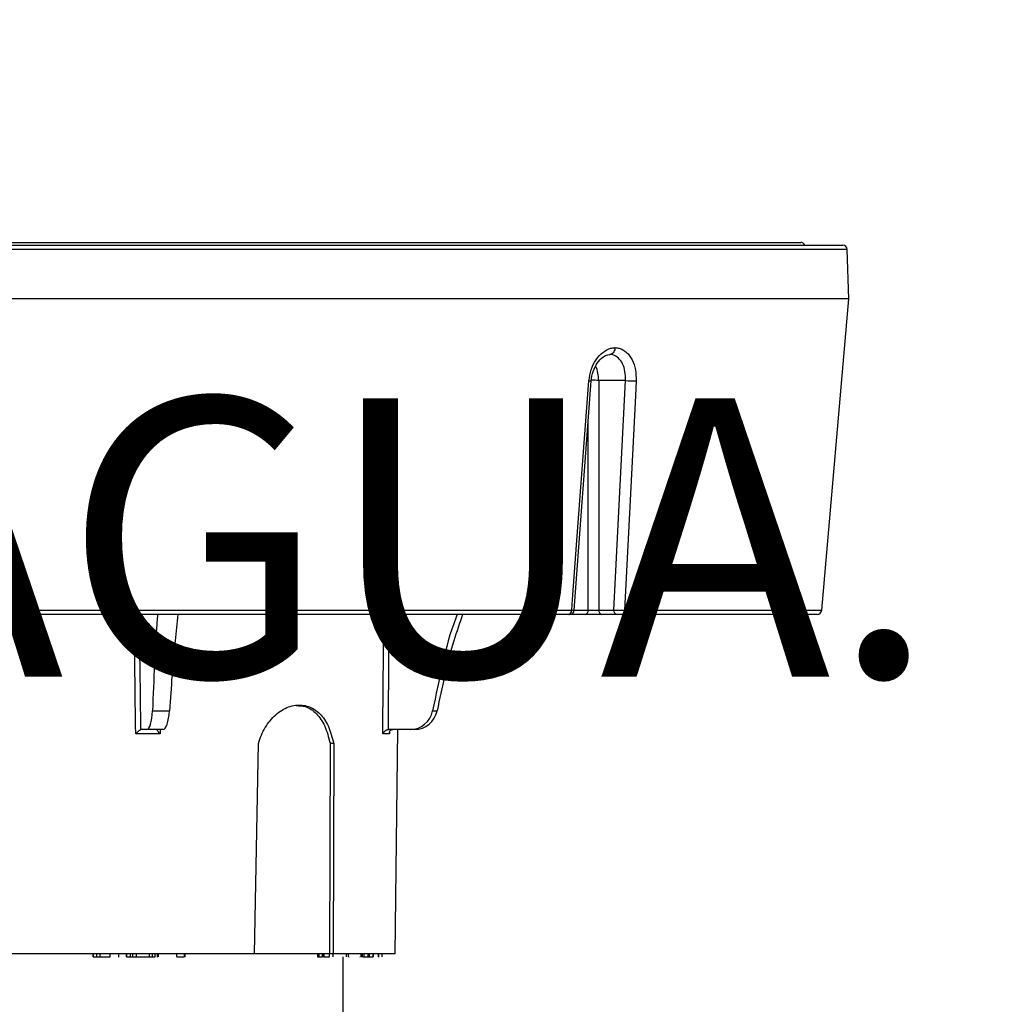
# Model space of a CAD drawing. Units: inches. Extents: x -557 to 927, y -122 to 157.
# Drawn here: x -111 to -108, y 15 to 18 of the extents above; entities that cross this region are included whole.
import ezdxf
from ezdxf import colors
from ezdxf.entities.mleader import LeaderData, LeaderLine
from ezdxf.math import Vec2, Vec3

# ---------------------------------------------------------------- set-up
doc = ezdxf.new("R2010")
doc.units = ezdxf.units.IN
doc.header["$MEASUREMENT"] = 0
doc.linetypes.add('SLD-Solid', pattern=[0])
doc.layers.get('0').update_dxf_attribs({"linetype": 'SLD-Solid'})
for name, color, linetype in [('DE BLOCK FORMAT', 231, 'SLD-Solid'), ('DE VORTEX TEXT', 204, 'Continuous'), ('EN BLOCK FORMAT', 3, 'SLD-Solid'), ('EN VORTEX TEXT', 54, 'Continuous'), ('ES BLOCK FORMAT', 150, 'Continuous'), ('ES VORTEX TEXT', 82, 'Continuous'), ('FR BLOCK FORMAT', 220, 'SLD-Solid'), ('FR VORTEX TEXT', 20, 'Continuous')]:
    doc.layers.add(name, color=color, linetype=linetype)
doc.styles.add('Vortex annotative', font='arial.ttf')

msp = doc.modelspace()

# ---------------------------------------------------------------- linework, layer by layer
at = {"color": 7, "linetype": 'Continuous', "lineweight": 25}
for p, q in [((-113.8291, 17.2708), (-108.8491, 17.2708)), ((-113.9709, 17.2613), (-108.7073, 17.2613)), ((-108.6865, 17.0813), (-108.6923, 17.2468)), ((-108.6865, 17.0813), (-113.9916, 17.0813)), ((-108.7783, 16.0325), (-108.6865, 17.0813)), ((-109.6116, 16.0327), (-109.5537, 16.8049)), ((-109.4388, 16.8064), (-109.5288, 16.8064)), ((-109.5288, 16.8064), (-109.5288, 16.0335)), ((-109.4776, 16.0335), (-109.4388, 16.8064)), ((-113.777, 16.0325), (-109.6196, 16.0325)), ((-109.6296, 16.0188), (-113.7628, 16.0188)), ((-109.5747, 16.0188), (-109.6259, 16.0188)), ((-109.5182, 16.0188), (-109.5747, 16.0188)), ((-109.5288, 16.0335), (-109.4776, 16.0335)), ((-109.467, 16.0188), (-109.5182, 16.0188)), ((-108.7932, 16.0188), (-109.4525, 16.0188)), ((-111.0302, 15.6944), (-110.9732, 15.6944)), ((-110.0876, 15.6944), (-110.0723, 15.6944)), ((-111.0044, 15.6165), (-111.0868, 15.6165)), ((-111.0494, 15.6313), (-111.0691, 15.6313)), ((-111.0691, 15.6313), (-111.0691, 15.6313)), ((-110.9945, 15.6313), (-111.0494, 15.6313)), ((-110.2328, 15.6165), (-110.2548, 15.6165)), ((-110.2365, 15.6313), (-110.2363, 15.6313)), ((-110.1628, 15.6313), (-110.2363, 15.6313)), ((-110.2141, 14.8763), (-110.2042, 15.6313)), ((-110.1481, 15.6313), (-110.1628, 15.6313)), ((-110.6866, 14.8763), (-110.6737, 15.5846)), ((-110.4327, 15.585), (-110.4348, 14.8763)), ((-110.4205, 15.5846), (-110.4226, 14.8763)), ((-110.6866, 14.8763), (-112.4641, 14.8763)), ((-111.2295, 14.8763), (-111.2295, 14.8663)), ((-111.2293, 14.8663), (-111.2293, 14.8763)), ((-111.2293, 14.8663), (-111.2179, 14.8663)), ((-111.2179, 14.8663), (-111.2179, 14.8763)), ((-111.2065, 14.8663), (-111.2065, 14.8763)), ((-111.2065, 14.8663), (-111.1723, 14.8663)), ((-111.1723, 14.8663), (-111.1723, 14.8763)), ((-111.1432, 14.865), (-111.1432, 14.8763)), ((-111.1176, 14.8763), (-111.1176, 14.8663)), ((-111.1173, 14.8663), (-111.1173, 14.8763)), ((-111.1041, 14.8663), (-111.1041, 14.8763)), ((-111.0969, 14.8663), (-111.0969, 14.8763)), ((-111.0969, 14.8663), (-111.0845, 14.8663)), ((-111.0845, 14.8663), (-111.0845, 14.8763)), ((-111.0845, 14.8663), (-111.0398, 14.8663)), ((-111.0398, 14.8663), (-111.0398, 14.8763)), ((-111.0298, 14.8663), (-111.0298, 14.8763)), ((-111.0214, 14.8663), (-111.0214, 14.8763)), ((-111.0143, 14.8763), (-111.0143, 14.865)), ((-111.01, 14.8663), (-111.01, 14.8763)), ((-110.9479, 14.8663), (-110.9479, 14.8763)), ((-110.9223, 14.8663), (-110.9223, 14.8763)), ((-110.9207, 14.8663), (-110.9207, 14.8763)), ((-110.4348, 14.8763), (-110.6862, 14.8763)), ((-110.4744, 14.8763), (-110.4744, 14.865)), ((-110.4739, 14.8663), (-110.4739, 14.8763)), ((-110.4692, 14.8663), (-110.4692, 14.8763)), ((-110.4585, 14.8663), (-110.4585, 14.8763)), ((-110.4575, 14.8663), (-110.4575, 14.8763)), ((-110.455, 14.8663), (-110.4523, 14.8663)), ((-110.4523, 14.8663), (-110.4523, 14.8763)), ((-110.436, 14.8763), (-110.436, 14.865)), ((-110.4226, 14.8763), (-110.4348, 14.8763)), ((-110.4227, 14.8663), (-110.4227, 14.8763)), ((-110.2141, 14.8763), (-110.4226, 14.8763)), ((-110.3891, 11.6363), (-110.3891, 14.8663)), ((-110.3777, 14.8663), (-110.3777, 14.8763)), ((-110.3707, 14.865), (-110.3707, 14.8763)), ((-110.3698, 14.8663), (-110.3698, 14.865)), ((-110.332, 14.8663), (-110.332, 14.865)), ((-110.3278, 14.8663), (-110.3278, 14.8763)), ((-110.3258, 14.865), (-110.3258, 14.8663)), ((-110.3239, 14.865), (-110.3239, 14.8763)), ((-110.3209, 14.8663), (-110.3174, 14.8663)), ((-110.3174, 14.8663), (-110.3174, 14.8763)), ((-110.3043, 14.8663), (-110.3043, 14.8763)), ((-110.3038, 14.8663), (-110.3038, 14.8763)), ((-110.3028, 14.8663), (-110.3001, 14.8663)), ((-110.3001, 14.8663), (-110.3001, 14.8763)), ((-110.2871, 14.8663), (-110.2871, 14.8763)), ((-110.2866, 14.8663), (-110.2866, 14.8763)), ((-110.2695, 14.8663), (-110.2695, 14.8763)), ((-110.2687, 14.865), (-110.2687, 14.8763)), ((-110.2575, 14.8663), (-110.2575, 14.8763))]:
    msp.add_line(p, q, dxfattribs=at)
at = {"color": 8, "linetype": 'Continuous', "lineweight": 25}
for p, q in [((-110.654, 17.2468), (-113.9859, 17.2468)), ((-108.6923, 17.2468), (-110.654, 17.2468)), ((-109.5641, 16.0335), (-109.5641, 16.6655)), ((-109.6115, 16.0335), (-109.5641, 16.0335)), ((-109.4414, 16.0325), (-108.7783, 16.0325)), ((-111.0041, 15.6313), (-111.0044, 15.6165)), ((-110.2327, 15.6219), (-110.2328, 15.6165))]:
    msp.add_line(p, q, dxfattribs=at)
at = {"color": 7, "linetype": 'Continuous', "lineweight": 25, "flags": 128}
for points in [[(-109.6196, 16.0325), (-109.6168, 16.0686), (-109.6019, 16.2678), (-109.5616, 16.8046)], [(-109.4028, 16.8046), (-109.4053, 16.7548), (-109.4153, 16.5556), (-109.4414, 16.0325)]]:
    msp.add_lwpolyline(points, dxfattribs=at)
at = {"color": 8, "linetype": 'Continuous', "lineweight": 25, "flags": 128}
for points in [[(-111.0868, 15.6165), (-111.0872, 15.6465), (-111.0888, 15.7665), (-111.0922, 16.0188)], [(-110.2548, 15.6165), (-110.2546, 15.6465), (-110.2537, 15.7665), (-110.2518, 16.0188)]]:
    msp.add_lwpolyline(points, dxfattribs=at)
at = {"color": 7, "linetype": 'Continuous', "lineweight": 25}
for centre, radius, start, end in [((-108.8491, 17.2558), 0.015, 21.5102, 90), ((-108.7073, 17.2463), 0.015, 2, 90), ((-109.4076, 17.0797), 0.2752, 263.473, 270.9879), ((-109.6323, 16.0313), 0.0128, 282.2254, 5.3079), ((-109.6263, 16.0338), 0.015, 269.9962, 355.4883), ((-109.5773, 16.0318), 0.0133, 281.2255, 7.3001), ((-109.5156, 16.0318), 0.0133, 172.6999, 258.7745), ((-109.4644, 16.0318), 0.0133, 172.6999, 258.7745), ((-109.4545, 16.0318), 0.0131, 278.8476, 3.228), ((-108.7932, 16.0338), 0.015, 270, 355)]:
    msp.add_arc(centre, radius, start, end, dxfattribs=at)
at = {"color": 8, "linetype": 'Continuous', "lineweight": 25}
for centre, radius, start, end in [((-109.5583, 16.8225), 0.0182, 259.4271, 285.111), ((-109.5464, 15.9646), 0.842, 88.7986, 90.4697)]:
    msp.add_arc(centre, radius, start, end, dxfattribs=at)
for centre, major_axis, ratio, start_param, end_param in [((-109.5917, 16.8048), (0.0016, 0.089), 0.706995, 4.74239, 5.302908), ((-113.1744, 122.8577), (-2.4666, 146.2929), 0.002988, 3.88968, 3.893565), ((-111.8308, 122.8577), (-0.661, 146.2929), 0.011152, 3.88968, 3.893565)]:
    msp.add_ellipse(centre, major_axis=major_axis, ratio=ratio, start_param=start_param, end_param=end_param, dxfattribs=at)
at = {"color": 7, "linetype": 'Continuous', "lineweight": 25}
for centre, major_axis, ratio, start_param, end_param in [((-109.5465, 16.0338), (0.025, 0), 0.014807, 3.927143, 5.497635), ((-111.0507, 15.7113), (-0.0014, 0.08), 0.25874, 3.136917, 4.494808), ((-110.9931, 15.7113), (0.0014, 0.08), 0.25874, 3.146268, 4.504159), ((-110.1632, 15.7113), (-0.0054, 0.0798), 0.965633, 3.076834, 4.434725), ((-110.1477, 15.7113), (0.0054, 0.0798), 0.965633, 3.206351, 4.564242)]:
    msp.add_ellipse(centre, major_axis=major_axis, ratio=ratio, start_param=start_param, end_param=end_param, dxfattribs=at)
for points, knots in [([(-109.5616, 16.8046), (-109.5597, 16.8175), (-109.5559, 16.8432), (-109.5387, 16.8771), (-109.5154, 16.9024), (-109.4923, 16.9146), (-109.4784, 16.9161), (-109.4736, 16.9166)], [0, 0, 0, 0, 0.220811, 0.442075, 0.664008, 0.885426, 1, 1, 1, 1]), ([(-109.4736, 16.9166), (-109.4736, 16.9163), (-109.4737, 16.9152), (-109.4742, 16.9113), (-109.4759, 16.9052), (-109.48, 16.8989), (-109.4853, 16.8946), (-109.4892, 16.894), (-109.4912, 16.8938)], [0, 0, 0, 0, 0.024609, 0.09094, 0.318302, 0.545577, 0.772787, 1, 1, 1, 1]), ([(-109.4736, 16.9166), (-109.4689, 16.9161), (-109.4552, 16.9146), (-109.4344, 16.9024), (-109.4154, 16.8771), (-109.4035, 16.8432), (-109.403, 16.8175), (-109.4028, 16.8046)], [0, 0, 0, 0, 0.114574, 0.335992, 0.557925, 0.779189, 1, 1, 1, 1]), ([(-109.5536, 16.8049), (-109.5536, 16.805), (-109.5534, 16.8157), (-109.548, 16.8377), (-109.5344, 16.8659), (-109.5158, 16.8852), (-109.5003, 16.8935), (-109.4931, 16.8929), (-109.4909, 16.8927)], [0, 0, 0, 0, 0.000635, 0.226957, 0.456365, 0.682632, 0.907219, 1, 1, 1, 1]), ([(-109.4388, 16.8064), (-109.4388, 16.8164), (-109.4388, 16.8364), (-109.4474, 16.8629), (-109.4616, 16.8826), (-109.4773, 16.8921), (-109.4878, 16.8934), (-109.4912, 16.8938)], [0, 0, 0, 0, 0.2229773, 0.4459517, 0.668709, 0.8900603, 1, 1, 1, 1]), ([(-111.013, 16.0188), (-111.0134, 16.0146), (-111.0185, 15.9612), (-111.0239, 15.8518), (-111.0281, 15.7469), (-111.0302, 15.6944)], [0, 0, 0, 0, 0.040949, 0.520003, 1, 1, 1, 1]), ([(-110.945, 16.0188), (-110.9483, 15.9892), (-110.9598, 15.8835), (-110.9676, 15.7736), (-110.9732, 15.6944)], [0, 0, 0, 0, 0.279976, 1, 1, 1, 1]), ([(-110.0044, 16.0188), (-110.0061, 16.0146), (-110.0285, 15.9612), (-110.0549, 15.8518), (-110.0767, 15.7469), (-110.0876, 15.6944)], [0, 0, 0, 0, 0.040949, 0.520003, 1, 1, 1, 1]), ([(-109.9866, 16.0188), (-109.9968, 15.9892), (-110.0333, 15.8835), (-110.056, 15.7736), (-110.0723, 15.6944)], [0, 0, 0, 0, 0.279812, 1, 1, 1, 1]), ([(-109.6273, 16.0188), (-109.6274, 16.0188), (-109.6278, 16.0188), (-109.6288, 16.0188), (-109.6296, 16.0188)], [0, 0, 0, 0, 0.136029, 1, 1, 1, 1]), ([(-109.4776, 16.0335), (-109.4754, 16.0334), (-109.471, 16.0331), (-109.4627, 16.0327), (-109.4542, 16.0325), (-109.4467, 16.0324), (-109.4431, 16.0325), (-109.4414, 16.0325)], [0, 0, 0, 0, 0.208914, 0.418054, 0.626891, 0.835065, 1, 1, 1, 1]), ([(-109.4525, 16.0188), (-109.4532, 16.0188), (-109.4546, 16.0188), (-109.4576, 16.0188), (-109.461, 16.0188), (-109.4644, 16.0188), (-109.4661, 16.0188), (-109.467, 16.0188)], [0, 0, 0, 0, 0.164736, 0.372675, 0.581433, 0.790727, 1, 1, 1, 1]), ([(-110.6737, 15.5846), (-110.6706, 15.594), (-110.6615, 15.6222), (-110.6358, 15.6639), (-110.5951, 15.6996), (-110.5491, 15.7164), (-110.5043, 15.7121), (-110.4657, 15.687), (-110.4355, 15.6439), (-110.4256, 15.6046), (-110.4205, 15.5846)], [0, 0, 0, 0, 0.063883, 0.192931, 0.326225, 0.459954, 0.594011, 0.728134, 0.861874, 1, 1, 1, 1]), ([(-110.5468, 15.7117), (-110.5363, 15.7115), (-110.5112, 15.7111), (-110.4775, 15.6866), (-110.4477, 15.6445), (-110.4378, 15.6052), (-110.4327, 15.585)], [0, 0, 0, 0, 0.189825, 0.453895, 0.718609, 1, 1, 1, 1]), ([(-111.0868, 15.6165), (-111.0867, 15.6165), (-111.0854, 15.6179), (-111.0821, 15.6212), (-111.0773, 15.6257), (-111.0733, 15.629), (-111.0705, 15.6309), (-111.0696, 15.6312), (-111.0691, 15.6313)], [0, 0, 0, 0, 0.0055201, 0.2095391, 0.4983577, 0.7075599, 0.8534016, 1, 1, 1, 1]), ([(-111.0044, 15.6165), (-111.0045, 15.6165), (-111.0058, 15.6179), (-111.0087, 15.6212), (-111.0122, 15.6257), (-111.0143, 15.629), (-111.0149, 15.6309), (-111.0144, 15.6312), (-111.0142, 15.6313)], [0, 0, 0, 0, 0.00552, 0.209539, 0.498358, 0.70756, 0.853402, 1, 1, 1, 1]), ([(-110.2548, 15.6165), (-110.2548, 15.6165), (-110.2544, 15.6179), (-110.253, 15.6212), (-110.2495, 15.6257), (-110.2449, 15.629), (-110.2406, 15.6309), (-110.2379, 15.6312), (-110.2365, 15.6313)], [0, 0, 0, 0, 0.00552, 0.209539, 0.498358, 0.70756, 0.853402, 1, 1, 1, 1]), ([(-110.2328, 15.6165), (-110.2328, 15.6165), (-110.2331, 15.6179), (-110.2333, 15.6212), (-110.2321, 15.6257), (-110.2291, 15.629), (-110.2257, 15.6309), (-110.2231, 15.6312), (-110.2218, 15.6313)], [0, 0, 0, 0, 0.00552, 0.209539, 0.498358, 0.70756, 0.853402, 1, 1, 1, 1]), ([(-110.4205, 15.5846), (-110.4225, 15.5846), (-110.4266, 15.5848), (-110.4307, 15.5849), (-110.4327, 15.585)], [0, 0, 0, 0, 0.5, 1, 1, 1, 1]), ([(-111.2179, 14.8663), (-111.2176, 14.8663), (-111.217, 14.8663), (-111.2139, 14.8663), (-111.2101, 14.8663), (-111.2077, 14.8663), (-111.2065, 14.8663)], [0, 0, 0, 0, 0.2805194, 0.5590854, 0.7793134, 1, 1, 1, 1]), ([(-111.1173, 14.8663), (-111.1167, 14.8663), (-111.1155, 14.8663), (-111.1115, 14.8663), (-111.1076, 14.8663), (-111.1053, 14.8663), (-111.1041, 14.8663)], [0, 0, 0, 0, 0.278637, 0.558423, 0.779232, 1, 1, 1, 1]), ([(-111.1041, 14.8663), (-111.1031, 14.8663), (-111.1011, 14.8663), (-111.0981, 14.8663), (-111.0973, 14.8663), (-111.0969, 14.8663)], [0, 0, 0, 0, 0.281109, 0.562089, 1, 1, 1, 1]), ([(-111.0398, 14.8663), (-111.0391, 14.8663), (-111.0377, 14.8663), (-111.0341, 14.8663), (-111.0314, 14.8663), (-111.0298, 14.8663)], [0, 0, 0, 0, 0.280868, 0.561374, 1, 1, 1, 1]), ([(-111.0298, 14.8663), (-111.0284, 14.8663), (-111.0256, 14.8663), (-111.0229, 14.8663), (-111.0214, 14.8663), (-111.0216, 14.8663), (-111.0216, 14.8663)], [0, 0, 0, 0, 0.325292, 0.65103, 0.906923, 1, 1, 1, 1]), ([(-110.9479, 14.8663), (-110.9422, 14.8663), (-110.932, 14.8663), (-110.9253, 14.8663), (-110.9223, 14.8663)], [0, 0, 0, 0, 0.559726, 1, 1, 1, 1]), ([(-110.4739, 14.8663), (-110.4736, 14.8663), (-110.4729, 14.8663), (-110.4703, 14.8663), (-110.4692, 14.8663)], [0, 0, 0, 0, 0.558209, 1, 1, 1, 1]), ([(-110.4692, 14.8663), (-110.4682, 14.8663), (-110.466, 14.8663), (-110.4629, 14.8663), (-110.4601, 14.8663), (-110.459, 14.8663), (-110.4585, 14.8663)], [0, 0, 0, 0, 0.2801027, 0.5603233, 0.7804659, 1, 1, 1, 1]), ([(-110.4523, 14.8663), (-110.4502, 14.8663), (-110.4471, 14.8663), (-110.4404, 14.8663), (-110.4371, 14.8663), (-110.436, 14.8663), (-110.436, 14.8663)], [0, 0, 0, 0, 0.566126, 0.848046, 0.989916, 1, 1, 1, 1]), ([(-110.3174, 14.8663), (-110.3158, 14.8663), (-110.3127, 14.8663), (-110.3084, 14.8663), (-110.3055, 14.8663), (-110.3047, 14.8663), (-110.3043, 14.8663)], [0, 0, 0, 0, 0.280076, 0.559178, 0.779348, 1, 1, 1, 1]), ([(-110.3001, 14.8663), (-110.2985, 14.8663), (-110.2954, 14.8663), (-110.2911, 14.8663), (-110.2883, 14.8663), (-110.2875, 14.8663), (-110.2871, 14.8663)], [0, 0, 0, 0, 0.2801188, 0.5593674, 0.7794809, 1, 1, 1, 1])]:
    msp.add_open_spline(points, degree=3, knots=knots, dxfattribs=at)
at = {"color": 8, "linetype": 'Continuous', "lineweight": 25}
msp.add_open_spline([(-109.6196, 16.0325), (-109.6177, 16.0325), (-109.614, 16.0324), (-109.6114, 16.0325), (-109.6116, 16.0327), (-109.6117, 16.0327)], degree=3, knots=[0, 0, 0, 0, 0.399506, 0.798926, 1, 1, 1, 1], dxfattribs=at)

# ---------------------------------------------------------------- leaders
at = {"layer": 'DE BLOCK FORMAT'}
ml = msp.add_multileader_mtext('Standard', dxfattribs=at)
ml.set_content('\\A1;WASSERLEITUNG 3/4" (INCH), 20mm INNENGEWINDE (MNPT), 2% GEFFÄLLE ZUR WASSERVERSORGUNG, LEITUNGSDIMENSION SIEHE AUSFÜHRUNGSPLANUNG, (WASSERANSCHLUSS UND-LEITUNGEN VOR ORT)', color=256, style='Vortex annotative')
ml.set_leader_properties(color=256, lineweight=18)
ml.build(insert=Vec2(0, 0))
ml.multileader.update_dxf_attribs({"text_left_attachment_type": 5, "text_right_attachment_type": 5, "dogleg_length": 0, "arrow_head_size": 0.9375, "scale": 10})
ctx = ml.context
ctx.base_point, ctx.scale, ctx.char_height, ctx.arrow_head_size, ctx.landing_gap_size, ctx.plane_origin = Vec3(-29.0448, 2.9525), 10, 0.9375, 0.9375, 1.25, Vec3(29.2158, 71.0091)
ctx.left_attachment, ctx.right_attachment, ctx.text_align_type = 5, 5, 2
notes = []
notes.append((ctx, [(1, (1, 1, 0), (3.1674, 2.9525), (-1, 0), 0, [(0, [(8.2176, 19.5444)], 0, [])])]))
ctx.mtext.insert, ctx.mtext.width, ctx.mtext.alignment, ctx.mtext.flow_direction = Vec3(1.9174, 12.4213), 30.168083, 3, 5
at = {"layer": 'DE VORTEX TEXT'}
ml = msp.add_multileader_mtext('Standard', dxfattribs=at)
ml.set_content('\\A1;WASSERLEITUNG 3/4" (INCH), 20mm INNENGEWINDE (MNPT), 2% GEFFÄLLE ZUR WASSERVERSORGUNG, LEITUNGSDIMENSION SIEHE AUSFÜHRUNGSPLANUNG, (WASSERANSCHLUSS UND-LEITUNGEN VOR ORT)', color=256, style='Vortex annotative')
ml.set_leader_properties(color=256, lineweight=18)
ml.build(insert=Vec2(0, 0))
ml.multileader.update_dxf_attribs({"text_left_attachment_type": 5, "text_right_attachment_type": 5, "dogleg_length": 0, "arrow_head_size": 0.5625, "scale": 6})
ctx = ml.context
ctx.base_point, ctx.scale, ctx.char_height, ctx.arrow_head_size, ctx.landing_gap_size, ctx.plane_origin = Vec3(-28.253, 9.9628), 6, 0.5625, 0.5625, 0.75, Vec3(29.2158, 71.0091)
ctx.left_attachment, ctx.right_attachment, ctx.text_align_type = 5, 5, 2
notes.append((ctx, [(1, (1, 1, 0), (2.7333, 9.9628), (-1, 0), 0, [(0, [(8.2176, 19.5444)], 0, [])])]))
ctx.mtext.insert, ctx.mtext.width, ctx.mtext.alignment, ctx.mtext.flow_direction = Vec3(1.9833, 12.8021), 30.6528, 3, 5
at = {"layer": 'EN BLOCK FORMAT'}
ml = msp.add_multileader_mtext('Standard', dxfattribs=at)
ml.set_content('\\A1;WATER LINE INLET {\\H0.7x;\\S3#4;\\H1.4286x;" (20mm)\\H0.99998x; MNPT. MIN. 2º SLOPE BACK TO WATER SUPPLY. REFER TO CONSTRUCTION DOCUMENTS FOR LINE SIZE DETAILS. (LINE CONNECTION SUPPLIED  BY INSTALLER)}', color=256, style='Vortex annotative')
ml.set_leader_properties(color=256, lineweight=18)
ml.build(insert=Vec2(0, 0))
ml.multileader.update_dxf_attribs({"text_left_attachment_type": 5, "text_right_attachment_type": 5, "dogleg_length": 0, "arrow_head_size": 0.9375, "scale": 10})
ctx = ml.context
ctx.base_point, ctx.scale, ctx.char_height, ctx.arrow_head_size, ctx.landing_gap_size, ctx.plane_origin = Vec3(-28.104, 4.0539), 10, 0.9375, 0.9375, 1.25, Vec3(-65.8535, 80.3966)
ctx.left_attachment, ctx.right_attachment, ctx.text_align_type = 5, 5, 2
notes.append((ctx, [(1, (1, 1, 0), (2.7333, 4.0539), (-1, 0), 0, [(0, [(8.2176, 19.5444)], 0, [])])]))
ctx.mtext.insert, ctx.mtext.width, ctx.mtext.alignment, ctx.mtext.flow_direction = Vec3(1.4833, 11.6597), 28.508794, 3, 5
at = {"layer": 'EN VORTEX TEXT'}
ml = msp.add_multileader_mtext('Standard', dxfattribs=at)
ml.set_content('\\A1;\\pxl3,ql;NOTES:^I\\P\\P1) “BY INSTALLER/BY CONTRACTOR“ MAY REFER TO\\P    SERVICE PROVIDERS OTHER THAN THE EQUIPMENT\\P    MANUFACTURER. PLEASE REFER TO PROJECT \\P    SPECIFICATION FOR DETAILS OF RESPONSIBILITY.\\P\\P2) POLYMER ENCAPSULATED ASSEMBLY NO EARTH \\P    GROUNDING AND NO BONDING RECOMMENDED  \\P    FOR SPRAYLINK{\\H0.7x;\\STM^ ;\\H1.42857x; SYSTEM\\P    FOLLOW LOCAL CODE \\P\\P3) REFER TO INSTALLATION GUIDE FOR MORE DETAILS.}', color=256, style='Vortex annotative')
ml.set_leader_properties(color=256, lineweight=18)
ml.build(insert=Vec2(0, 0))
ml.multileader.update_dxf_attribs({"text_left_attachment_type": 5, "text_right_attachment_type": 5, "dogleg_length": 0, "arrow_head_size": 0.5625, "scale": 6})
ctx = ml.context
ctx.base_point, ctx.scale, ctx.char_height, ctx.arrow_head_size, ctx.landing_gap_size, ctx.plane_origin = Vec3(44.0961, 49.8651), 6, 0.5625, 0.5625, 0.75, Vec3(-158.1003, 85.1461)
ctx.left_attachment, ctx.right_attachment, ctx.text_align_type = 5, 5, 2
notes.append((ctx, [(0, (0, 0, 0), (0, 0), (1, 0), 1, [])]))
ctx.mtext.insert, ctx.mtext.width, ctx.mtext.alignment, ctx.mtext.flow_direction = Vec3(66.314, 61.9427), 103.815776, 3, 5
ml = msp.add_multileader_mtext('Standard', dxfattribs=at)
ml.set_content('CONCRETE SURFACE.\\PVERIFY LOCAL CODES FOR TYPE,\\PTHICKNESS & REINFORCEMENT REQUIREMENTS', color=256, style='Vortex annotative')
ml.set_leader_properties(color=256, lineweight=18)
ml.build(insert=Vec2(0, 0))
ml.multileader.update_dxf_attribs({"text_left_attachment_type": 5, "text_right_attachment_type": 5, "dogleg_length": 0, "arrow_head_size": 0.5625, "scale": 6})
ctx = ml.context
ctx.base_point, ctx.scale, ctx.char_height, ctx.arrow_head_size, ctx.landing_gap_size, ctx.plane_origin = Vec3(-32.8445, 16.882), 6, 0.5625, 0.5625, 0.75, Vec3(-32.8606, 78.646)
ctx.left_attachment, ctx.right_attachment, ctx.text_align_type = 5, 5, 2
notes.append((ctx, [(1, (1, 1, 0), (-12.5429, 16.882), (-1, 0), 0, [(0, [(-11.1082, 15.4283)], 0, [])])]))
ctx.mtext.insert, ctx.mtext.width, ctx.mtext.alignment, ctx.mtext.flow_direction = Vec3(-13.2929, 19.4619), 33.272458, 3, 5
at = {"layer": 'ES BLOCK FORMAT'}
ml = msp.add_multileader_mtext('Standard', dxfattribs=at)
ml.set_content('\\A1;\\pxt8;ENTRADA DE LA LÍNEA DE AGUA DE {\\H0.7x;\\S3#4;\\H1.4286x;" (20mm)\\H0.99998x; MNPT.} MÍN. PENDIENTE DE 2º HACIA EL SUMINISTRO DE AGUA. CONSULTE LOS DOCUMENTOS DE CONSTRUCCIÓN PARA LOS DETALLES DE DIMENSIONAMIENTO DE LA LÍNEA. (CONEXIÓN DE LA LÍNEA SUMINISTRADA POR EL INSTALADOR)', color=256, style='Vortex annotative')
ml.set_leader_properties(color=256, lineweight=18)
ml.build(insert=Vec2(0, 0))
ml.multileader.update_dxf_attribs({"text_left_attachment_type": 5, "text_right_attachment_type": 5, "dogleg_length": 0, "arrow_head_size": 0.9375, "scale": 10})
ctx = ml.context
ctx.base_point, ctx.scale, ctx.char_height, ctx.arrow_head_size, ctx.landing_gap_size, ctx.plane_origin = Vec3(-36.4227, 5.3495), 10, 0.9375, 0.9375, 1.25, Vec3(-65.8535, 80.3966)
ctx.left_attachment, ctx.right_attachment, ctx.text_align_type = 5, 5, 2
notes.append((ctx, [(1, (1, 1, 0), (-4.2254, 5.3495), (-1, 0), 0, [(0, [(8.2176, 19.5444)], 0, [])])]))
ctx.mtext.insert, ctx.mtext.width, ctx.mtext.alignment, ctx.mtext.flow_direction = Vec3(-5.4754, 16.9339), 30.049499, 3, 5
at = {"layer": 'ES VORTEX TEXT'}
ml = msp.add_multileader_mtext('Standard', dxfattribs=at)
ml.set_content('SUPERFICIE DE HORMIGÓN.\\PVERIFIQUE LOS CÓDIGOS LOCALES PARA VER \\PLOS REQUERIMIENTOS DE TIPO, ESPESOR Y REFUERZOS', color=256, style='Vortex annotative')
ml.set_leader_properties(color=256, lineweight=18)
ml.build(insert=Vec2(0, 0))
ml.multileader.update_dxf_attribs({"text_left_attachment_type": 5, "text_right_attachment_type": 5, "dogleg_length": 0, "arrow_head_size": 0.5625, "scale": 6})
ctx = ml.context
ctx.base_point, ctx.scale, ctx.char_height, ctx.arrow_head_size, ctx.landing_gap_size, ctx.plane_origin = Vec3(-36.4659, 16.9008), 6, 0.5625, 0.5625, 0.75, Vec3(31.7792, 82.8243)
ctx.left_attachment, ctx.right_attachment, ctx.text_align_type = 5, 5, 2
notes.append((ctx, [(1, (1, 1, 0), (-12.7088, 16.9008), (-1, 0), 0, [(0, [(-11.2623, 15.4283)], 0, [])])]))
ctx.mtext.insert, ctx.mtext.width, ctx.mtext.defined_height, ctx.mtext.alignment, ctx.mtext.flow_direction = Vec3(-13.4588, 19.7447), 29.521848, 5.0054, 3, 5
at = {"layer": 'FR BLOCK FORMAT'}
ml = msp.add_multileader_mtext('Standard', dxfattribs=at)
ml.set_content('\\A1;ENTRÉE D\'EAU {\\H0.7x;\\S3#4;\\H1.4286x;" (20mm)\\H0.99998x; MNPT. MIN. PENTE 2º À LA SOURCE D\'EAU. SE RÉFÉRER AUX DOCUMENTS DE CONSTRUCTION POUR LES DÉTAILS DE CALIBRATION DE LA LIGNE. (LIGNE DE CONNEXION FOURNIE PAR L\' INSTALLATEUR)}', color=256, style='Vortex annotative')
ml.set_leader_properties(color=256, lineweight=18)
ml.build(insert=Vec2(0, 0))
ml.multileader.update_dxf_attribs({"text_left_attachment_type": 5, "text_right_attachment_type": 5, "dogleg_length": 0, "arrow_head_size": 0.9375, "scale": 10})
ctx = ml.context
ctx.base_point, ctx.scale, ctx.char_height, ctx.arrow_head_size, ctx.landing_gap_size, ctx.plane_origin = Vec3(-30.942, 4.0539), 10, 0.9375, 0.9375, 1.25, Vec3(-74.1137, 81.3968)
ctx.left_attachment, ctx.right_attachment, ctx.text_align_type = 5, 5, 2
notes.append((ctx, [(1, (1, 1, 0), (2.7333, 4.0539), (-1, 0), 0, [(0, [(8.2176, 19.5444)], 0, [])])]))
ctx.mtext.insert, ctx.mtext.width, ctx.mtext.alignment, ctx.mtext.flow_direction = Vec3(1.4833, 12.2601), 31.213477, 3, 5
at = {"layer": 'FR VORTEX TEXT'}
ml = msp.add_multileader_mtext('Standard', dxfattribs=at)
ml.set_content("SURFACE DE BÉTON.\\PVÉRIFFIER LES NORMES LOCALES POUR LE TYPE, CONDITIONS D'ÉPAISSEUR ET D'ARMATURE.", color=256, style='Vortex annotative')
ml.set_leader_properties(color=256, lineweight=18)
ml.build(insert=Vec2(0, 0))
ml.multileader.update_dxf_attribs({"text_left_attachment_type": 5, "text_right_attachment_type": 5, "dogleg_length": 0, "arrow_head_size": 0.5625, "scale": 6})
ctx = ml.context
ctx.base_point, ctx.scale, ctx.char_height, ctx.arrow_head_size, ctx.landing_gap_size, ctx.plane_origin = Vec3(-33.9872, 17.081), 6, 0.5625, 0.5625, 0.75, Vec3(30.4949, 101.9111)
ctx.left_attachment, ctx.right_attachment, ctx.text_align_type = 5, 5, 2
notes.append((ctx, [(1, (1, 1, 0), (-13.0847, 17.081), (-1, 0), 0, [(0, [(-11.2799, 15.4283)], 0, [])])]))
ctx.mtext.insert, ctx.mtext.width, ctx.mtext.alignment, ctx.mtext.flow_direction = Vec3(-13.8347, 20.0569), 24.046491, 3, 5
for ctx, leaders in notes:
    for number, flags, end, landing, length, lines in leaders:
        leader = LeaderData()
        leader.index, (leader.has_last_leader_line, leader.has_dogleg_vector, leader.attachment_direction) = number, flags
        leader.last_leader_point, leader.dogleg_vector, leader.dogleg_length = Vec3(end), Vec3(landing), length
        for number, points, colour, breaks in lines:
            line = LeaderLine()
            line.index, line.vertices, line.color, line.breaks = number, Vec3.list(points), colors.encode_raw_color(colour), breaks
            leader.lines.append(line)
        ctx.leaders.append(leader)

doc.saveas('drawing.dxf')
